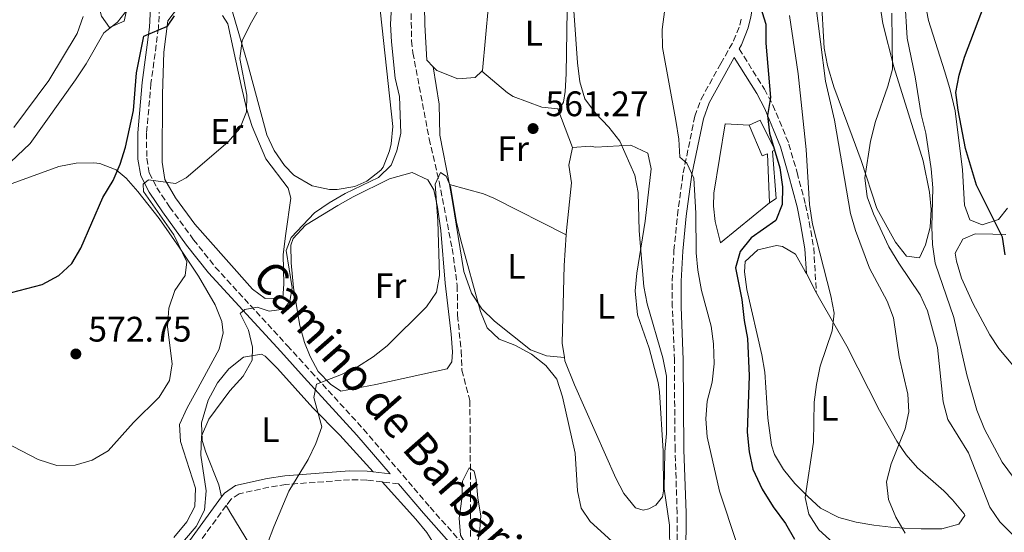
# Model space of a CAD drawing. Units: metres. Extents: x 573484 to 576928, y 4714941 to 4717291.
# Drawn here: x 574084 to 574362, y 4716095 to 4716239 of the extents above; entities that cross this region are included whole.
import ezdxf
from ezdxf.enums import TextEntityAlignment as Align

# ---------------------------------------------------------------- set-up
doc = ezdxf.new("R2010")
doc.units = ezdxf.units.M
doc.header["$MEASUREMENT"] = 0
doc.linetypes.add('DGN Style 3', pattern=[2.435890702152634, 1.739921930109024, -0.6959687720436097])
for name, color, linetype, lineweight in [('Barranco lineal', 142, 'DGN Style 3', 13), ('Camino', 7, 'DGN Style 3', 0), ('Cota de punto acotado terreno', 7, 'Continuous', 0), ('Curva de nivel directora', 30, 'Continuous', 30), ('Curva de nivel intermedia', 30, 'Continuous', 0), ('Edificio', 1, 'Continuous', 13), ('Etiqueta de uso rústico', 92, 'Continuous', 0), ('Línea  de muro-pared o tapia', 1, 'Continuous', 13), ('Línea de cambio de uso (parcela vista)', 92, 'Continuous', 0), ('Margen derecho', 7, 'Continuous', 0), ('Punto acotado terreno (símbolo)', 7, 'Continuous', 0)]:
    doc.layers.add(name, color=color, linetype=linetype, lineweight=lineweight)
doc.styles.add('Style-Arial', font='arial.ttf')

# ---------------------------------------------------------------- blocks, each defined once
blk = doc.blocks.new('5PATER')
at = {"layer": 'Punto acotado terreno (símbolo)', "linetype": 'Continuous', "lineweight": 0}
h = blk.add_hatch(color=51, dxfattribs=at)
edge = h.paths.add_edge_path()
edge.add_ellipse((0, 0), major_axis=(-0.1095731443231308, -0.1110710700762829), ratio=0.9994222409660317, start_angle=0, end_angle=360)

msp = doc.modelspace()

# ---------------------------------------------------------------- linework, layer by layer
at = {"layer": 'Barranco lineal', "color": 142, "linetype": 'DGN Style 3', "lineweight": 13}
msp.add_polyline3d([(574194.4199999999, 4716248.470000001, 562.8899999999994), (574194.5099999999, 4716233.449999999, 562.4799999999959), (574194.9199999999, 4716230.119999999, 562.279999999999), (574199.5300000003, 4716205.76, 560.179999999993), (574202.3300000001, 4716193.710000001, 559.8800000000047), (574206.0199999996, 4716174.76, 558.7700000000041), (574207.4600000001, 4716164.300000001, 558.3699999999953), (574207.5199999996, 4716155.92, 557.7700000000041), (574208.5800000001, 4716145.83, 557.4700000000012), (574208.7400000002, 4716140.41, 557.1699999999983), (574211.0199999996, 4716131.800000001, 556.8699999999953), (574211.0999999996, 4716121.199999999, 555.9700000000012), (574211.1699999999, 4716111.199999999, 556), (574211.1500000004, 4716104.880000001, 555.679999999993), (574211.1699999999, 4716093.24, 554.1600000000036)], dxfattribs=at)
at = {"layer": 'Camino', "color": 7, "linetype": 'DGN Style 3', "lineweight": 0, "extrusion": (-0.07426675048441786, -0.9519642337309273, 0.2970665707708856), "elevation": -4532044.260282093, "flags": 128}
msp.add_lwpolyline([(205642.4920859553, 1410552.606766514), (205640.6206092955, 1410552.858113111), (205637.8532731352, 1410553.245605781)], dxfattribs=at)
at = {"layer": 'Camino', "color": 7, "linetype": 'DGN Style 3', "lineweight": 0, "extrusion": (0.1304994032655, -0.1173748918200785, 0.984476023333008), "elevation": -478072.6770343388, "flags": 128}
msp.add_lwpolyline([(3890393.326278126, 2684687.130554029), (3890379.143764574, 2684685.649233883), (3890367.496349407, 2684685.663831321), (3890367.375187771, 2684685.649233883)], dxfattribs=at)
at = {"layer": 'Camino', "color": 7, "linetype": 'DGN Style 3', "lineweight": 0}
for points in [[(574125.239999999, 4716262.320000002, 578.2500000000001), (574125.1200000005, 4716261.710000001, 578.1699999999984), (574123.7300000002, 4716250.210000001, 576.3699999999953), (574123.0899999987, 4716237.140000002, 574.8600000000007), (574120.980000001, 4716221.449999999, 573.0599999999977), (574119.7299999992, 4716207.369999999, 571.2500000000001), (574119.7800000006, 4716200.26, 570.6499999999943), (574120.5000000005, 4716196.12, 569.7500000000001), (574122.6299999983, 4716191.940000001, 569.0200000000041), (574126.2499999992, 4716186.530000002, 568.4499999999972), (574133.0199999996, 4716177.270000001, 567.5099999999948), (574139.1399999995, 4716169.520000001, 566.5), (574159.4599999995, 4716147.340000002, 561.5200000000042), (574166.1200000005, 4716140.01, 560.2100000000064), (574181, 4716123.680000001, 558.6199999999953), (574199.8099999991, 4716101.640000001, 556.4199999999985), (574211.2399999975, 4716088.730000001, 556.2200000000012)], [(574269.5100000009, 4716087.480000001, 565.2899999999936), (574269.5500000011, 4716100.060000001, 565.2899999999936), (574268.9499999998, 4716117.859999999, 565.3399999999965), (574268.7499999988, 4716143.290000001, 565.8899999999994), (574268.1799999988, 4716158.250000002, 566.9299999999931), (574268.1799999988, 4716165.580000001, 567.4199999999984), (574268.6499999982, 4716174.210000001, 567.9900000000052), (574269.6299999994, 4716184.180000001, 568.8500000000059), (574271.260000001, 4716196.140000002, 569.9499999999971), (574274.5399999978, 4716212.130000001, 571.509999999995), (574276.2899999979, 4716217.000000001, 572.0500000000029), (574281.8700000015, 4716227.060000001, 573.1100000000007), (574285.479999999, 4716233.420000001, 573.1100000000007), (574287.2399999981, 4716237.900000002, 573.4499999999971), (574287.6799999984, 4716239.770000001, 573.6199999999953)], [(574287.0899999985, 4716231.189999999, 573.2500000000001), (574294.1799999983, 4716219.790000003, 574.3800000000047), (574296.5599999989, 4716215.330000001, 574.9400000000023), (574301.1099999996, 4716204.290000002, 576.029999999999), (574303.3999999985, 4716196.220000001, 577.6900000000024), (574305.8199999991, 4716187.130000004, 577.8300000000019), (574306.8299999973, 4716182.220000002, 578.5399999999936), (574308.1299999983, 4716174.930000001, 578.7599999999949), (574308.8299999977, 4716162.330000001, 578.5899999999966)], [(574186.2500000005, 4716108.82, 557.4700000000014), (574181.8899999995, 4716109.33, 558.0399999999936), (574177.0599999971, 4716109.41, 558.6399999999994), (574159.0899999985, 4716108.070000002, 560.4499999999972), (574154.2800000006, 4716107.32, 561.1199999999955), (574145.8599999985, 4716105.45, 562.3999999999943), (574143.4800000002, 4716103.840000001, 562.8500000000059), (574142.2100000007, 4716102.11, 562.820000000007)]]:
    msp.add_polyline3d(points, dxfattribs=at)
at = {"layer": 'Curva de nivel directora', "color": 30, "linetype": 'Continuous', "lineweight": 30, "flags": 128}
for points, elevation in [([(574362.1900000004, 4716173.03), (574361.3999999992, 4716177.970000003), (574354.0599999989, 4716192.630000001), (574350.999999999, 4716203.02), (574348.8499999987, 4716213.9), (574348.1899999992, 4716218.900000001), (574349.1599999993, 4716223.800000001), (574350.6900000004, 4716228.810000001), (574356.2899999997, 4716243.74), (574359.3299999994, 4716253.650000001), (574360.4299999991, 4716259.300000002), (574361.4500000007, 4716269.710000001), (574362.6199999996, 4716296.58)], 600.0000000000001), ([(574293.0299999994, 4716242.949999999), (574294.5499999993, 4716238.17), (574294.6099999998, 4716232.810000001), (574295.9399999997, 4716217.430000001), (574295.0700000002, 4716212.380000001), (574295.5899999988, 4716207.41), (574298.499999999, 4716197.57), (574299.25, 4716192.220000002), (574299.2000000008, 4716187.220000002), (574297.3999999992, 4716182.720000003), (574290.4700000002, 4716177.830000003), (574287.3599999989, 4716173.930000002), (574285.9899999987, 4716169.32), (574287.7999999991, 4716160.37), (574288.4200000005, 4716154.4), (574289.3599999994, 4716149.36), (574289.8399999999, 4716138.77)], 575.0000000000001), ([(574074.9899999998, 4716160.640000001), (574090.2299999993, 4716164.600000001), (574094.959999999, 4716167.150000002), (574098.6699999993, 4716170.510000002), (574101.1500000004, 4716174.850000001), (574107.3899999987, 4716189.2), (574110.3100000002, 4716194.01), (574112.2699999983, 4716198.600000001), (574113.8300000007, 4716203.42), (574116.0700000002, 4716213.789999999), (574116.849999998, 4716224.430000001), (574119.0000000005, 4716234.740000002), (574125.639999999, 4716237.609999999), (574127.6399999994, 4716240.560000002)], 575.0000000000001), ([(574289.8399999999, 4716138.77), (574289.3499999981, 4716122.820000002), (574289.8899999991, 4716117.27), (574290.9500000008, 4716112.390000002), (574293.4999999988, 4716106.800000002), (574296.6599999995, 4716101.779999999), (574300.1299999984, 4716097.060000001), (574302.6799999988, 4716092.640000002)], 575.0000000000001)]:
    msp.add_lwpolyline(points, dxfattribs=dict(at, elevation=elevation))
at = {"layer": 'Curva de nivel intermedia', "color": 30, "linetype": 'Continuous', "lineweight": 0, "flags": 128}
for points, elevation in [([(574123.3200000012, 4716132.75), (574126.2200000002, 4716137.46), (574126.940000002, 4716142.16), (574125.6500000001, 4716152.599999999), (574126.0200000012, 4716157.949999999), (574127.7500000013, 4716162.859999998), (574130.6500000003, 4716167.109999999), (574131.1200000019, 4716171.05), (574127.4600000007, 4716178.67), (574118.8200000017, 4716190.850000001), (574118.8100000005, 4716192.970000001), (574120.3100000003, 4716194.189999999), (574127.9400000012, 4716193.130000002), (574130.9499999998, 4716194.720000001), (574142.6900000012, 4716204.84), (574146.0400000017, 4716208.699999999), (574147.9800000018, 4716213.359999999), (574148.0500000012, 4716218.099999999), (574146.110000001, 4716228.49), (574146.7600000014, 4716233.439999999), (574149.0200000012, 4716238.079999999), (574154.2800000006, 4716247.449999998)], 570.0000000000001), ([(574239.9100000004, 4716248.74), (574241.4200000013, 4716227.260000001), (574242.1100000021, 4716221.909999999), (574243.5200000004, 4716217.109999998), (574246.5100000009, 4716212.989999998), (574250.2300000002, 4716209.050000001), (574253.3600000017, 4716205.15), (574257.5900000007, 4716195.480000001), (574258.5400000006, 4716190.57), (574258.8100000012, 4716179.79), (574260.0899999996, 4716164.009999999), (574261.1, 4716159.109999999), (574265.5099999999, 4716143.91), (574266.5200000004, 4716138.699999998), (574266.5400000004, 4716122.52), (574266.0199999996, 4716117.27), (574265.8300000018, 4716106.82), (574267.3800000009, 4716096.619999998), (574267.5799999997, 4716081.100000001)], 565.0000000000001), ([(574308.630000001, 4716244.279999999), (574311.4699999997, 4716222.029999998), (574314, 4716211.06), (574318.5300000006, 4716184.649999999), (574319.8700000017, 4716179.83), (574323.8800000016, 4716169.249999999), (574328.8500000006, 4716159.900000001), (574330.6000000007, 4716155.209999999), (574332.2400000013, 4716144.13), (574334.6300000007, 4716133.650000001), (574334.9700000006, 4716128.66), (574333.9199999999, 4716123.77), (574329.9400000012, 4716113.949999998), (574328.6500000015, 4716108.829999999), (574329.2300000004, 4716103.869999999), (574331.26, 4716098.869999999), (574333.9700000013, 4716094.320000002)], 585), ([(574347.6700000007, 4716155.24), (574342.4100000013, 4716170.65), (574341.6700000014, 4716175.9), (574341.4500000002, 4716180.890000001), (574341.780000001, 4716191.96), (574341.2400000001, 4716197.32), (574339.7500000015, 4716207.369999999), (574338.4500000007, 4716212.66), (574336.7600000009, 4716223.250000001), (574334.4600000008, 4716234.240000002), (574333.8700000007, 4716245.220000001)], 595.0000000000001), ([(574079.5600000008, 4716197.480000001), (574086.8400000008, 4716204.49), (574099.6200000015, 4716222.399999999), (574102.6600000013, 4716227.01), (574107.6500000003, 4716235.77), (574111.5599999996, 4716238.779999998), (574114.6500000008, 4716242.71)], 580.0000000000001), ([(574148.5000000005, 4716151.74), (574146.2000000004, 4716156.380000001), (574147.5000000013, 4716157.55), (574150.9300000002, 4716158.180000001), (574154.37, 4716157.050000001), (574158.4500000015, 4716157.63), (574160.2000000017, 4716159.87), (574160.8299999997, 4716163.649999999), (574159.1399999999, 4716174.189999999), (574160.5300000003, 4716177.880000001), (574167.190000001, 4716184.890000001), (574171.3200000017, 4716187.720000001), (574175.800000001, 4716190.279999999), (574185.2400000001, 4716194.810000001), (574188.7900000018, 4716198.369999998), (574190.380000001, 4716202.42), (574191.5000000009, 4716207.369999999), (574191.1900000002, 4716217.71), (574189.9299999995, 4716222.899999999), (574188.9000000014, 4716233.189999999), (574188.6100000008, 4716238.180000001), (574188.9100000003, 4716243.170000001)], 565.0000000000001), ([(574266.0199999996, 4716242.46), (574265.3400000001, 4716236.65), (574265.4200000005, 4716231.560000001), (574269.2100000014, 4716210.939999999), (574270.0000000005, 4716205.65), (574270.290000001, 4716200.609999998), (574272.2699999991, 4716198.909999999), (574274.2699999996, 4716194.630000001), (574274.8399999996, 4716184.74), (574274.92, 4716173.59), (574275.4200000007, 4716168.619999998), (574276.4100000008, 4716162.9), (574279.1600000003, 4716152.779999999), (574279.8300000008, 4716147.829999999), (574280.0400000009, 4716142.140000001), (574279.4700000009, 4716137.04), (574278.0400000004, 4716131.630000001), (574277.6300000013, 4716126.65), (574278.0100000014, 4716121.539999999), (574281.4600000002, 4716106.220000001), (574286.3600000021, 4716091.42)], 570.0000000000001), ([(574330.1900000017, 4716241.319999999), (574330.3600000015, 4716225.45), (574329.0400000005, 4716220.630000001), (574325.5800000004, 4716210.710000001), (574324.1500000021, 4716205.069999999), (574322.5300000017, 4716194.75), (574323.1599999997, 4716189.359999998), (574325.0199999994, 4716184.56), (574329.310000001, 4716175.25), (574332.1100000016, 4716170.609999999), (574338.1800000002, 4716161.720000001), (574340.2300000021, 4716157.160000001), (574343.0700000008, 4716146.800000001), (574344.6199999996, 4716131.470000001), (574345.980000001, 4716126.409999999), (574351.77, 4716117.06), (574357.8400000008, 4716101.659999999), (574360.6900000006, 4716097.56), (574364.6500000014, 4716093.569999999)], 590.0000000000001), ([(574082.280000001, 4716208.930000001), (574092.0900000011, 4716222.300000001), (574100.1700000013, 4716235.58), (574101.8400000011, 4716240.300000001)], 585), ([(574301.2999999997, 4716240.640000001), (574303.7200000003, 4716224.130000001), (574305.940000002, 4716202.77), (574306.8899999999, 4716187.250000001), (574307.7600000015, 4716181.689999999), (574312.9500000017, 4716161.439999999), (574313.8900000004, 4716156.499999999), (574313.3099999992, 4716151.539999999), (574309.9400000009, 4716141.519999999), (574308.9000000015, 4716136.329999999), (574308.2399999999, 4716131.329999999), (574308.0000000007, 4716120.079999999), (574305.6900000018, 4716104.369999998), (574306.7300000011, 4716099.73), (574309.5400000007, 4716095.310000001), (574313.6, 4716091.560000001)], 580.0000000000001), ([(574253.1600000005, 4716090.17), (574244.990000001, 4716097.630000001), (574242.4400000006, 4716101.390000001), (574241.3900000001, 4716106.33), (574240.7599999999, 4716116.919999998), (574237.1299999999, 4716132.859999999), (574235.5400000006, 4716137.8), (574232.4600000005, 4716141.74), (574228.4000000014, 4716144.939999999), (574223.7400000012, 4716147.429999999), (574219.2900000009, 4716149.119999998), (574215.8900000012, 4716152.34), (574213.9800000001, 4716156.949999998), (574208.4200000013, 4716177.119999998), (574207.2000000008, 4716182.220000001), (574205.5600000002, 4716192.32), (574204.2800000017, 4716195.230000001), (574202.7500000005, 4716196.279999998), (574201.2100000004, 4716192.939999999)], 560), ([(574201.2100000004, 4716192.939999999), (574201.9400000013, 4716182.55), (574202.4600000001, 4716167.159999998), (574201.6399999997, 4716162.4), (574198.7899999998, 4716158.31), (574187.690000002, 4716147.25), (574183.7500000015, 4716144.17), (574179.2600000009, 4716141.32), (574174.7500000005, 4716139.160000001), (574167.7099999996, 4716136.389999999), (574166.980000001, 4716132.649999999), (574169.2300000017, 4716124.390000001), (574167.570000001, 4716119.63), (574165.3300000014, 4716115.119999999), (574159.8799999999, 4716106.220000001), (574155.6300000007, 4716096.070000002), (574153.8899999994, 4716091.359999999)], 560), ([(574364.5100000006, 4716110.01), (574361.3000000009, 4716114.42), (574356.3400000011, 4716123.67), (574354.1799999997, 4716129.039999997), (574351.2900000017, 4716139.029999999), (574347.6700000007, 4716155.24)], 595.0000000000001), ([(574130.4400000002, 4716092.31), (574133.7400000015, 4716096.189999999), (574136.0999999996, 4716100.82), (574136.5600000002, 4716106.259999999), (574135.0300000012, 4716116.390000001), (574135.2400000015, 4716121.74), (574137.2799999998, 4716126.55), (574143.2700000001, 4716134.579999999), (574147.0300000019, 4716138.680000001), (574149.5199999998, 4716143.189999999), (574149.6500000015, 4716146.869999997), (574148.5000000005, 4716151.74)], 565.0000000000001), ([(574044.0100000004, 4716089.910000001), (574049.690000002, 4716099.01), (574054.4000000015, 4716109.189999999), (574057.0500000003, 4716113.559999999), (574060.9500000007, 4716117.770000001), (574065.7200000006, 4716121.489999999), (574070.4500000002, 4716123.159999999), (574074.9000000004, 4716122.459999999), (574089.0800000004, 4716115.15), (574094.4400000003, 4716113.470000001), (574099.5900000002, 4716113.499999999), (574104.3800000002, 4716114.92), (574108.8700000007, 4716117.59), (574116.0099999999, 4716125.58), (574123.3200000012, 4716132.75)], 570.0000000000001), ([(574210.0500000007, 4716090.839999998), (574208.3600000008, 4716093.8), (574208.03, 4716098.539999999), (574208.7899999999, 4716103.999999999), (574208.9000000019, 4716108.999999999), (574210.7999999993, 4716112.789999999), (574212.2700000001, 4716111.84), (574212.8400000001, 4716109.380000002), (574213.2800000005, 4716104.23), (574214.1299999999, 4716099.24), (574213.77, 4716094.249999999), (574212.620000001, 4716088.749999999)], 555)]:
    msp.add_lwpolyline(points, dxfattribs=dict(at, elevation=elevation))
at = {"layer": 'Edificio', "color": 1, "linetype": 'Continuous', "lineweight": 13}
msp.add_polyline3d([(574296.4299999997, 4716202.310000001, 576.3300000000017), (574297.5, 4716188.949999999, 576.179999999993), (574295.6100000005, 4716187.65, 576.779999999999), (574295.0099999999, 4716201.57, 576.179999999993), (574293.54, 4716200.939999999, 576.179999999993), (574289.9100000003, 4716209.66, 575.5800000000017), (574292.9800000004, 4716211.039999999, 576.179999999993), (574297.0999999996, 4716202.689999999, 576.4799999999959)], close=True, dxfattribs=at)
at = {"layer": 'Edificio', "color": 51, "linetype": 'Continuous', "lineweight": 13}
for points in [[(574289.9100000003, 4716209.66, 575.5800000000017), (574292.9800000004, 4716211.039999999, 576.179999999993), (574297.0999999996, 4716202.689999999, 576.4799999999959), (574296.4299999997, 4716202.310000001, 576.3300000000017), (574297.5, 4716188.949999999, 576.179999999993), (574295.6100000005, 4716187.65, 576.779999999999)], [(574295.6100000005, 4716187.65, 576.779999999999), (574295.0099999999, 4716201.57, 576.179999999993), (574293.54, 4716200.939999999, 576.179999999993), (574289.9100000003, 4716209.66, 575.5800000000017)]]:
    msp.add_polyline3d(points, dxfattribs=at)
at = {"layer": 'Línea  de muro-pared o tapia', "color": 1, "linetype": 'Continuous', "lineweight": 13}
msp.add_polyline3d([(574295.6100000005, 4716187.65, 576.179999999993), (574281.7599999999, 4716176.4, 575.7299999999959), (574280.2999999998, 4716182.359999999, 576.179999999993), (574279.7800000003, 4716186.730000001, 576.179999999993), (574279.8799999999, 4716190.369999999, 576.179999999993), (574283.0700000003, 4716209.980000001, 575.7299999999959), (574289.9100000003, 4716209.66, 575.7299999999959)], dxfattribs=at)
at = {"layer": 'Línea de cambio de uso (parcela vista)', "color": 92, "linetype": 'Continuous', "lineweight": 0, "elevation": 562.0099999999948, "flags": 128}
msp.add_lwpolyline([(574235.8200000003, 4716214.199999999), (574240.0199999996, 4716203.310000001)], dxfattribs=at)
at = {"layer": 'Línea de cambio de uso (parcela vista)', "color": 92, "linetype": 'Continuous', "lineweight": 0, "extrusion": (0.1844958915184473, 0.3889771361464043, 0.9025840977815613), "elevation": 1940936.962127585, "flags": 128}
msp.add_lwpolyline([(1502311.493495346, -4067924.658364664), (1502301.651741794, -4067926.616010556), (1502298.463996424, -4067926.772119102), (1502275.566273853, -4067926.052048909)], dxfattribs=at)
at = {"layer": 'Línea de cambio de uso (parcela vista)', "color": 92, "linetype": 'Continuous', "lineweight": 0, "extrusion": (-0.0640754877196645, 0.1222011087308273, 0.9904348645410478), "elevation": 540095.1241093008, "flags": 128}
msp.add_lwpolyline([(-2698714.713280424, -3872634.942226706), (-2698714.713280424, -3872628.854435646)], dxfattribs=at)
at = {"layer": 'Línea de cambio de uso (parcela vista)', "color": 92, "linetype": 'Continuous', "lineweight": 0}
for points in [[(574355.7000000002, 4716181.42, 599.6399999999994), (574352.1900000004, 4716182.880000001, 600.2400000000052), (574350.6799999997, 4716187.050000001, 600.2400000000052), (574350.1299999999, 4716197.02, 600.8399999999965), (574348.0300000003, 4716213.65, 600.8500000000058), (574346.5, 4716220.039999999, 600.8500000000058), (574344.9900000002, 4716224.960000001, 599.6399999999994), (574340.4699999997, 4716239.230000001, 599.0399999999936), (574339.3399999999, 4716245.180000001, 599.0399999999936), (574339.2699999996, 4716250.189999999, 599.0399999999936), (574340.1900000004, 4716263.41, 599.0399999999936), (574341.4500000002, 4716272.49, 599.0399999999936), (574345.7800000003, 4716286.810000001, 599.0399999999936), (574346.6200000001, 4716291.74, 599.1699999999983), (574348.1299999999, 4716303.09, 599.6399999999994), (574349.2400000002, 4716320.100000001, 599.6399999999994), (574352.1699999999, 4716323.57, 599.6399999999994), (574355.3700000001, 4716324.33, 599.6399999999994), (574358.9800000004, 4716320.880000001, 599.6399999999994), (574359.3399999999, 4716320.17, 599.6399999999994), (574361.0599999996, 4716315.32, 599.6399999999994), (574362.0300000003, 4716310.439999999, 599.6399999999994)], [(574112.6299999999, 4716305.84, 585.1699999999983), (574113.2800000003, 4716306.300000001, 585.1100000000006), (574124.4699999997, 4716312.99, 585.0099999999948), (574127.9299999997, 4716311.289999999, 584.4100000000036), (574128.75, 4716306.33, 583.7200000000012), (574127.5, 4716302.17, 583.2100000000064), (574126.4500000002, 4716297.279999999, 582.8399999999965), (574121.2999999998, 4716273.789999999, 582.6000000000058), (574116.7699999996, 4716254.430000001, 580.25), (574113.4100000003, 4716238.99, 580.1999999999971), (574109.2400000002, 4716237.230000001, 580.1999999999971), (574107, 4716240.42, 580.1999999999971), (574105.7599999999, 4716245.289999999, 580.5800000000017), (574104.7400000002, 4716250.130000001, 581.4700000000012), (574103.9500000002, 4716252.470000001, 582), (574102.2999999998, 4716256.25, 583.029999999999)], [(574200.6799999997, 4716226.140000001, 562.5800000000017), (574198.8300000001, 4716228.039999999, 562.9700000000012), (574198.2699999996, 4716238.02, 563.2299999999959), (574198.0199999996, 4716254.279999999, 563.8699999999953), (574198.8300000001, 4716261.92, 564.1699999999983), (574200.1200000001, 4716266.76, 564.5200000000041), (574201.7300000004, 4716270.07, 564.7700000000041), (574209.29, 4716280.970000001, 565.070000000007), (574215.1399999997, 4716290.369999999, 565.070000000007), (574218.2100000001, 4716292.119999999, 564.4700000000012), (574220.5700000003, 4716289.300000001, 564.4700000000012), (574220.5700000003, 4716288.689999999, 564.4199999999983)], [(574217.8499999996, 4716257.869999999, 562.5), (574216.3200000003, 4716243.58, 561.8500000000058), (574214.6200000001, 4716225.08, 561.7599999999948), (574214.4100000003, 4716224.880000001, 561.7599999999948)], [(574238.5700000003, 4716248.300000001, 562.9100000000036), (574238.25, 4716224.15, 562.9100000000036), (574237.8899999997, 4716219.17, 562.9100000000036), (574237.4500000002, 4716216.140000001, 562.9100000000036), (574236.2300000004, 4716214.16, 562.3099999999977), (574235.8200000003, 4716214.199999999, 562.3099999999977)], [(574185.29, 4716245.810000001, 566.5099999999948), (574189.25, 4716209.289999999, 564.9400000000023), (574188.7699999996, 4716204.34, 564.8899999999994), (574188.3099999996, 4716202.390000001, 564.9400000000023), (574186.4900000002, 4716197.77, 565.1900000000023), (574185.8899999997, 4716196.949999999, 565.2400000000052), (574181.9699999997, 4716193.76, 565.6000000000058), (574178.5300000003, 4716192.34, 565.8500000000058), (574173.5599999996, 4716191.41, 565.8399999999965), (574171.3899999997, 4716191.42, 565.8500000000058), (574166.5300000003, 4716192.449999999, 566.0800000000017), (574161.3200000003, 4716195.49, 566.6699999999983), (574158.6500000004, 4716198.230000001, 567.0500000000029), (574155.7699999996, 4716202.449999999, 567.320000000007), (574153.7100000001, 4716206.939999999, 567.570000000007), (574148.2000000002, 4716227.15, 569.4900000000052), (574143.5499999998, 4716243.220000001, 571.5599999999977)], [(574337.9699999997, 4716172.180000001, 593.029999999999), (574334.2699999996, 4716172.65, 592.4199999999983), (574331.2199999997, 4716176.600000001, 592.4499999999971), (574325.9600000001, 4716186.060000001, 591.8999999999943), (574321.5199999996, 4716199.66, 590.6199999999953), (574319, 4716206.539999999, 589.4199999999983), (574313.75, 4716220.470000001, 587.9700000000012), (574311.9600000001, 4716226.449999999, 587.6100000000006), (574311.0599999996, 4716231.4, 587.4400000000023), (574310.1799999997, 4716246.359999999, 587.0500000000029)], [(574153.1900000004, 4716160.65, 567.0599999999977), (574149.6399999997, 4716163.26, 567.4799999999959), (574142.1900000004, 4716171.710000001, 568.0800000000017), (574133.3700000001, 4716181.619999999, 569.279999999999), (574127.9000000004, 4716189.100000001, 569.8800000000047), (574124.9000000004, 4716194.25, 571.0899999999965), (574124.1399999997, 4716199.189999999, 571.5899999999965), (574124.2699999996, 4716218.430000001, 573.3099999999977), (574124.6200000001, 4716230.279999999, 573.9900000000052), (574125.6900000004, 4716239.100000001, 574.0899999999965), (574128.79, 4716243.050000001, 574.1499999999943)], [(574326.8700000001, 4716243.310000001, 588.2100000000064), (574327.6200000001, 4716238.369999999, 588.4700000000012), (574330.6900000004, 4716226.09, 590.0200000000041), (574339.0099999999, 4716199.539999999, 592.4199999999983), (574340.7999999998, 4716190.680000001, 593.029999999999), (574341.2599999999, 4716185.75, 593.2299999999959), (574340.9500000002, 4716180.77, 593.2700000000041), (574339.6600000003, 4716175.82, 593.1699999999983), (574337.9699999997, 4716172.180000001, 593.029999999999)], [(574141.1399999997, 4716240.66, 572.9199999999983), (574142.7000000002, 4716238.24, 572.5899999999965), (574146.4600000001, 4716220.850000001, 570.7899999999936), (574148.0499999998, 4716214.01, 569.8800000000047), (574149.5199999996, 4716209.279999999, 569.1600000000036), (574153.4400000004, 4716200.119999999, 567.779999999999), (574159.7400000002, 4716191.869999999, 567.4900000000052), (574160.4199999999, 4716188.960000001, 567.4799999999959), (574159.0099999999, 4716178.970000001, 567.4799999999959), (574158.3200000003, 4716173.050000001, 566.8800000000047), (574158.5, 4716164.680000001, 566.8800000000047), (574158.1600000003, 4716160.859999999, 566.8800000000047), (574153.1900000004, 4716160.65, 567.0599999999977)], [(574214.4100000003, 4716224.880000001, 561.7599999999948), (574212.54, 4716223.09, 561.7599999999948), (574207.6500000004, 4716222.680000001, 561.9199999999983), (574201.6799999997, 4716225.109999999, 562.3600000000006), (574200.6799999997, 4716226.140000001, 562.5800000000017)], [(574205.2199999997, 4716192.869999999, 560.5), (574202.5300000003, 4716206.810000001, 560.5), (574202.3499999996, 4716215.550000001, 560.8099999999977), (574200.6799999997, 4716226.140000001, 562.0099999999948)], [(574235.8200000003, 4716214.199999999, 562.3099999999977), (574231.3499999996, 4716214.689999999, 562.320000000007), (574223.2000000002, 4716217.75, 562.0500000000029), (574221.6600000003, 4716218.74, 562.0099999999948), (574214.4100000003, 4716224.880000001, 562.0099999999948)], [(574240.0199999996, 4716203.310000001, 563.570000000007), (574244.9900000002, 4716203.680000001, 563.5399999999936), (574246.5599999996, 4716203.369999999, 563.570000000007), (574256.4900000002, 4716203.99, 564.9600000000064), (574261.2300000004, 4716201.75, 565.3699999999953), (574262.25, 4716197.33, 565.3699999999953), (574260.5, 4716182.529999999, 565.3699999999953), (574258.1399999997, 4716167.850000001, 564.4700000000012), (574257.7300000004, 4716162.850000001, 564.4700000000012), (574258.3499999996, 4716156.029999999, 564.4700000000012), (574261.6200000001, 4716146.560000001, 564.4700000000012), (574264.1500000004, 4716136.869999999, 564.4700000000012), (574264.54, 4716134.26, 564.4700000000012), (574265.5899999999, 4716117.449999999, 564.7700000000041), (574265.6600000003, 4716106.24, 564.7700000000041), (574265.3700000001, 4716104.58, 564.7700000000041), (574263.54, 4716102.220000001, 564.4700000000012), (574261.5700000003, 4716101.220000001, 564.1699999999983), (574259.9800000004, 4716100.84, 564.1699999999983), (574257.75, 4716101.439999999, 563.570000000007), (574254.4800000004, 4716105.57, 563.3500000000058), (574252.2599999999, 4716109.91, 563.1300000000047), (574240.5999999996, 4716136.279999999, 561.8999999999943), (574237.8700000001, 4716143.07, 561.7599999999948), (574237.7199999997, 4716143.980000001, 561.75)], [(574238.2199999997, 4716178.609999999, 562.7299999999959), (574238.2999999998, 4716179.84, 562.7700000000041), (574239.7300000004, 4716193.350000001, 562.9700000000012), (574238.9400000004, 4716198.359999999, 563.25), (574240.0199999996, 4716203.310000001, 563.570000000007)], [(574081.8200000003, 4716193.130000001, 579.3000000000029), (574094.9800000004, 4716197.960000001, 577.7899999999936), (574099.8799999999, 4716198.92, 577.0899999999965), (574104.8499999996, 4716199.02, 576.3099999999977), (574106.5499999998, 4716198.779999999, 575.9900000000052), (574111.1100000005, 4716196.980000001, 574.9499999999971), (574113.9699999997, 4716194.640000001, 574.179999999993), (574117.2999999998, 4716190.92, 573.1999999999971), (574123.29, 4716183.24, 571.3699999999953), (574128.9800000004, 4716175.119999999, 570.0399999999936), (574134.3899999997, 4716166.91, 569.7700000000041), (574139.1100000005, 4716158.850000001, 569.3699999999953), (574141, 4716154.119999999, 568.5599999999977), (574141.3899999997, 4716150.980000001, 568.1699999999983), (574140.1900000004, 4716146.289999999, 568.1699999999983), (574133.6200000001, 4716134.17, 568.7700000000041), (574131.1900000004, 4716129.76, 568.6100000000006), (574129.0099999999, 4716125.02, 568.1699999999983), (574129.3200000003, 4716120.189999999, 567.5099999999948), (574133.5700000003, 4716107.060000001, 566.3600000000006), (574133.3600000005, 4716101.890000001, 565.7599999999948), (574131.0899999999, 4716097.480000001, 566.3399999999965), (574127.4600000001, 4716093.08, 565.8999999999943)], [(574174.6100000005, 4716134.49, 560.2599999999948), (574171.6399999997, 4716136.439999999, 560.2599999999948), (574168.1900000004, 4716139.980000001, 561.0800000000017), (574165.9100000003, 4716144.279999999, 561.1600000000036), (574164.2800000003, 4716148.210000001, 561.7599999999948), (574162.9600000001, 4716153, 562.1900000000023), (574161.1799999997, 4716163.619999999, 563.1300000000047), (574160.5499999998, 4716170.730000001, 563.570000000007), (574160.4199999999, 4716175.720000001, 563.570000000007), (574161.1200000001, 4716177.630000001, 563.570000000007), (574164.5800000001, 4716181.4, 563.570000000007), (574173.7300000004, 4716186.91, 563.4199999999983), (574178.0300000003, 4716189.350000001, 563.0899999999965), (574188.3600000005, 4716194.449999999, 562.4100000000036), (574194.7400000002, 4716196.230000001, 562.0599999999977), (574199.1900000004, 4716194.16, 561.1600000000036), (574200.8099999996, 4716191.34, 561.1600000000036), (574201.9000000004, 4716186.439999999, 561.1600000000036), (574202.8600000005, 4716179.9, 561.1600000000036), (574204.0199999996, 4716164.949999999, 560.5899999999965), (574205.7800000003, 4716150.600000001, 559.9600000000064), (574206.0899999999, 4716145.600000001, 559.9600000000064), (574205.9600000001, 4716142.720000001, 559.9600000000064), (574204.6200000001, 4716140.74, 559.9600000000064), (574184.4600000001, 4716136.350000001, 560.0200000000041), (574174.6100000005, 4716134.49, 560.2599999999948)], [(574237.7199999997, 4716143.980000001, 561.7100000000064), (574232.6699999999, 4716144.439999999, 560.8099999999977), (574228.1399999997, 4716146.16, 560.3800000000047), (574217.9600000001, 4716154.210000001, 560.5), (574214.4199999999, 4716157.76, 560.5), (574211.5, 4716162.119999999, 560.5), (574209.3399999999, 4716168.289999999, 560.5), (574206.1500000004, 4716188.039999999, 560.5), (574205.2199999997, 4716192.869999999, 560.5)], [(574362.7800000003, 4716186.180000001, 600.8399999999965), (574360.3200000003, 4716182.930000001, 600.8500000000058), (574355.7000000002, 4716181.42, 599.6399999999994)], [(574237.7199999997, 4716143.980000001, 561.75), (574237.0700000003, 4716148.060000001, 561.7100000000064), (574237.6299999999, 4716169.99, 562.4600000000064), (574238.2199999997, 4716178.609999999, 562.7299999999959)], [(574366.79, 4716138.869999999, 600.8500000000058), (574360.4100000003, 4716146.480000001, 599.3999999999943), (574357.8399999999, 4716150.390000001, 599.0399999999936), (574353.0899999999, 4716159.17, 599.0399999999936), (574349.8200000003, 4716166.4, 599.0399999999936), (574348.4100000003, 4716171.220000001, 599.0399999999936), (574348.0700000003, 4716173.480000001, 599.0399999999936), (574350.25, 4716177.439999999, 600.8500000000058), (574353.6900000004, 4716178.949999999, 599.6399999999994), (574358.6500000004, 4716178.850000001, 600.1300000000047), (574362.3200000003, 4716178.76, 600.8500000000058)], [(574308.8300000001, 4716162.33, 579.5200000000041), (574309.7199999997, 4716160.640000001, 579.7899999999936), (574317.4500000002, 4716147.15, 580.9900000000052), (574326.7000000002, 4716128.980000001, 582.8000000000029), (574331.5499999998, 4716120.369999999, 584.3999999999943), (574334.1799999997, 4716116.470000001, 585.2100000000064), (574337.4100000003, 4716112.800000001, 586.0399999999936), (574344.8300000001, 4716106.24, 587.4700000000012), (574347.3300000001, 4716103.75, 587.6100000000006), (574350.54, 4716099.83, 587.6100000000006), (574350.8099999996, 4716099.34, 587.6100000000006), (574349.0999999996, 4716096.859999999, 587.6100000000006), (574344.2300000004, 4716095.59, 587.179999999993), (574343.2000000002, 4716095.59, 587.0099999999948), (574338.4299999997, 4716095.550000001, 585.6199999999953), (574333.6699999999, 4716095.699999999, 583.8099999999977), (574329.8899999997, 4716095.99, 582.8000000000029), (574325.04, 4716096.560000001, 582.3000000000029), (574320.0999999996, 4716097.439999999, 582.070000000007), (574315.2100000001, 4716098.779999999, 581.7100000000064), (574310.0599999996, 4716101.430000001, 580.5099999999948), (574306.4199999999, 4716104.689999999, 579.7899999999936), (574302.7800000003, 4716108.4, 579.7899999999936), (574299.5300000003, 4716112.289999999, 579.7899999999936), (574297.0700000003, 4716116.58, 579.7899999999936), (574296.2199999997, 4716119.15, 579.7899999999936), (574295.1799999997, 4716126.779999999, 579.7899999999936), (574294.3399999999, 4716139.84, 578.5899999999965), (574293.4900000002, 4716144.76, 578.4100000000036), (574289.2300000004, 4716163.230000001, 577.6999999999971), (574288.5999999996, 4716168.210000001, 577.4199999999983), (574288.7000000002, 4716171.09, 577.3899999999994), (574292.3600000005, 4716174.439999999, 577.9600000000064), (574297.5999999996, 4716175.619999999, 578.429999999993), (574299.2699999996, 4716175.350000001, 578.5899999999965), (574302.9800000004, 4716173.16, 579.1900000000023), (574305.7199999997, 4716168.25, 578.5899999999965), (574306.0300000003, 4716167.67, 578.679999999993)], [(574140.9199999999, 4716104.58, 563.1199999999953), (574140.1799999997, 4716107.99, 563.1199999999953), (574136.4600000001, 4716117.26, 564.1399999999994), (574135.4000000004, 4716120.529999999, 564.320000000007), (574135.2800000003, 4716125.529999999, 564.320000000007), (574137.1200000001, 4716131.890000001, 564.320000000007), (574139.7199999997, 4716136.82, 564.320000000007), (574142.9299999997, 4716140.77, 564.320000000007), (574147.0599999996, 4716144.02, 564.320000000007), (574152.2300000004, 4716144.869999999, 563.8999999999943), (574153.2199999997, 4716144.310000001, 563.7200000000012), (574156.6799999997, 4716140.9, 562.5200000000041), (574166.6799999997, 4716129.720000001, 561.3500000000058), (574174.3200000003, 4716122.039999999, 559.5099999999948), (574183.7100000001, 4716111.630000001, 557.9799999999959)], [(574186.25, 4716108.82, 557.5099999999948), (574195.7599999999, 4716098.300000001, 556.5200000000041), (574198.8499999996, 4716094.480000001, 555.8399999999965), (574201.6600000003, 4716089.949999999, 555.3000000000029), (574203.1799999997, 4716085.130000001, 555.0200000000041), (574203.6299999999, 4716080.15, 554.7899999999936), (574204.0899999999, 4716059.42, 553.4900000000052), (574205.5800000001, 4716044.52, 552.6399999999994), (574207.9400000004, 4716033.640000001, 551.9799999999959), (574214.5300000003, 4716012.67, 550.4799999999959), (574216.8200000003, 4716002.34, 551.0899999999965), (574215.5300000003, 4715997.630000001, 550.4900000000052), (574214.8899999997, 4715996.91, 550.4799999999959), (574210.2800000003, 4715994.439999999, 550.8800000000047), (574208.5, 4715994.4, 551.0899999999965), (574203.6900000004, 4715995.310000001, 551.7899999999936), (574199.8600000005, 4715996.800000001, 552.2899999999936), (574187.4900000002, 4716003.859999999, 552.2899999999936), (574184.0999999996, 4716005.180000001, 552.5599999999977)], [(574142.2100000001, 4716102.109999999, 562.4700000000012), (574143.2699999996, 4716100.359999999, 562.5), (574152, 4716085.92, 560.1100000000006), (574156.8399999999, 4716077.289999999, 558.75), (574161.1900000004, 4716068.390000001, 557.4600000000064), (574165.1600000003, 4716059.27, 556.2200000000012), (574171.4000000004, 4716042.890000001, 554.1000000000058), (574176.9000000004, 4716023.710000001, 552.3600000000006), (574179.5999999996, 4716016.140000001, 552.2899999999936), (574184.0999999996, 4716005.180000001, 552.5599999999977)]]:
    msp.add_polyline3d(points, dxfattribs=at)
at = {"layer": 'Margen derecho', "color": 7, "linetype": 'Continuous', "lineweight": 0}
for points in [[(574287.0899999985, 4716231.189999999, 573.2500000000001), (574287.7399999988, 4716232.340000001, 573.1100000000007), (574289.640000001, 4716237.150000001, 573.4499999999971), (574290.3699999996, 4716240.290000002, 573.7100000000064), (574291.9200000009, 4716249.490000002, 574.6100000000007), (574293.0899999999, 4716259.210000004, 574.9100000000036), (574293.0199999983, 4716268.939999999, 575.2100000000065), (574292.7099999998, 4716273.900000002, 575.570000000007), (574292.8099999982, 4716280.84, 576.4199999999984), (574294.5599999983, 4716287.890000002, 577.3000000000029), (574307.5399999982, 4716330.350000001, 581.4100000000036), (574325.6299999973, 4716383.740000002, 585.4400000000023), (574340.8700000013, 4716419.28, 588.4499999999971), (574342.920000001, 4716423.770000001, 588.8099999999978), (574347.55, 4716432.500000002, 589.5500000000029), (574355.9099999996, 4716445.420000001, 590.6499999999943), (574366.4699999986, 4716459.680000002, 591.6399999999994), (574378.1200000006, 4716474.940000001, 591.7599999999948), (574390.5799999973, 4716489.220000002, 591.8300000000017), (574394.1400000001, 4716493.939999999, 591.979999999996)], [(574121.2399999979, 4716250.420000002, 576.3699999999953), (574120.600000001, 4716237.37, 574.8600000000007), (574118.4899999987, 4716221.730000001, 573.0599999999977), (574117.2300000002, 4716207.470000003, 571.2500000000001), (574117.2800000017, 4716200.040000003, 570.6499999999943), (574118.1000000021, 4716195.320000002, 569.7500000000001), (574120.469999999, 4716190.670000001, 569.0200000000041), (574124.1999999996, 4716185.100000001, 568.4499999999972), (574131.0300000003, 4716175.76, 567.5099999999948), (574137.2300000007, 4716167.9, 566.5), (574157.6099999989, 4716145.660000001, 561.5200000000042), (574164.2699999998, 4716138.330000003, 560.2100000000064), (574179.1299999993, 4716122.02, 558.6199999999953), (574188.4699999979, 4716111.070000002, 557.2100000000065), (574183.7100000012, 4716111.630000004, 557.8300000000017)], [(574272.0100000021, 4716087.550000001, 565.2899999999936), (574272.05, 4716100.100000001, 565.2899999999936), (574271.4499999988, 4716117.910000001, 565.3399999999965), (574271.2499999999, 4716143.350000001, 565.8899999999994), (574270.6799999999, 4716158.300000001, 566.9299999999931), (574270.6799999999, 4716165.510000002, 567.4199999999984), (574271.1499999971, 4716174.020000001, 567.9900000000052), (574272.1099999984, 4716183.890000002, 568.8500000000059), (574273.7199999975, 4716195.720000002, 569.9499999999971), (574276.9600000008, 4716211.460000002, 571.509999999995), (574278.5700000001, 4716215.960000002, 572.0500000000029), (574284.0500000007, 4716225.840000001, 573.1100000000007), (574285.6800000002, 4716228.720000003, 573.3600000000006), (574292.0199999993, 4716218.540000001, 574.3800000000047), (574294.2899999979, 4716214.260000001, 574.9400000000023), (574298.7399999981, 4716203.470000002, 576.029999999999), (574300.989999999, 4716195.550000003, 577.6900000000024), (574303.3899999995, 4716186.560000002, 577.8300000000019), (574304.3799999976, 4716181.75, 578.5399999999936), (574305.6400000004, 4716174.640000002, 578.7599999999949), (574306.0300000015, 4716167.670000001, 578.5899999999966)], [(574183.7100000012, 4716111.630000004, 557.8300000000017), (574182.0599999973, 4716111.830000001, 558.0399999999936), (574176.9899999979, 4716111.910000003, 558.6399999999994), (574158.8099999991, 4716110.550000001, 560.4499999999972), (574153.8200000002, 4716109.779999999, 561.1199999999955), (574144.8500000003, 4716107.790000002, 562.3999999999943), (574141.7199999989, 4716105.67, 562.8500000000059), (574140.920000001, 4716104.58, 562.8300000000019)], [(574190.8599999994, 4716108.270000001, 556.8600000000007), (574197.9299999992, 4716100, 556.4199999999985), (574209.510000002, 4716086.92, 556.2200000000012), (574217.999999999, 4716080.029999999, 556.2200000000012), (574225.519999998, 4716073.550000002, 556.9400000000023), (574228.1900000013, 4716071.080000003, 557.1199999999952), (574231.3500000018, 4716067.42, 556.8800000000048), (574243.8199999997, 4716047.410000001, 557.1999999999971), (574251.4100000004, 4716036.82, 557.4199999999984), (574254.9100000008, 4716033.080000001, 557.7200000000013), (574258.6299999978, 4716029.660000001, 558.229999999996), (574273.6499999983, 4716017.12, 559.4400000000023), (574278.2899999984, 4716012.770000001, 559.8699999999955), (574290.4600000012, 4715999.92, 560.9700000000012), (574295.98, 4715994.300000001, 560.929999999993), (574302.0500000007, 4715988.850000001, 560.4299999999931), (574309.8700000015, 4715982.590000001, 559.6600000000036), (574320.2600000007, 4715974.590000001, 558.050000000003)], [(574140.920000001, 4716104.58, 562.8300000000019), (574131.8599999995, 4716092.170000001, 562.5599999999977)]]:
    msp.add_polyline3d(points, dxfattribs=at)

# ---------------------------------------------------------------- block references
at = {"layer": 'Punto acotado terreno (símbolo)', "color": 7, "linetype": 'Continuous', "lineweight": 0, "xscale": 10, "yscale": 10, "zscale": 10}
for p in [(574228.8599999996, 4716208.670000001, 561.2700000000041), (574099.7699999991, 4716144.970000003, 572.7500000000005)]:
    msp.add_blockref('5PATER', p, dxfattribs=at)

# ---------------------------------------------------------------- texts
at = {"color": 7, "linetype": 'Continuous', "lineweight": 0, "style": 'Style-Arial'}
msp.add_text('Camino de Barbarin', height=9, rotation=311.289, dxfattribs=at).set_placement((574186.7573826154, 4716123.505951246, 560.7700000000041), align=Align.CENTER)
at = {"layer": 'Cota de punto acotado terreno', "color": 7, "linetype": 'Continuous', "lineweight": 0, "style": 'Style-Arial'}
for s, p in [('561.27', (574232.3600000005, 4716212.17, 561.2700000000041)), ('572.75', (574103.2699999998, 4716148.470000001, 572.75))]:
    msp.add_text(s, height=7.000000000000002, dxfattribs=at).set_placement(p)
at = {"layer": 'Etiqueta de uso rústico', "color": 92, "linetype": 'Continuous', "lineweight": 0, "style": 'Style-Arial'}
for s, p in [('L', (574229.0914203792, 4716235.620010001, 562.4100000000036)), ('Er', (574142.3754566076, 4716207.850010002, 570.6600000000036)), ('Fr', (574223.233685266, 4716203.010009999, 561.1000000000058)), ('L', (574224.1414203806, 4716169.710010001, 561.1300000000047)), ('Fr', (574188.6236852665, 4716164.260010001, 561.3399999999965)), ('L', (574249.4914203818, 4716158.460010002, 563.279999999999)), ('L', (574312.5114203807, 4716129.59001, 580.4700000000012)), ('L', (574154.671420381, 4716123.550010001, 562.5200000000041))]:
    msp.add_text(s, height=7.000000000000002, dxfattribs=at).set_placement(p, align=Align.MIDDLE_CENTER)

doc.saveas('drawing.dxf')
